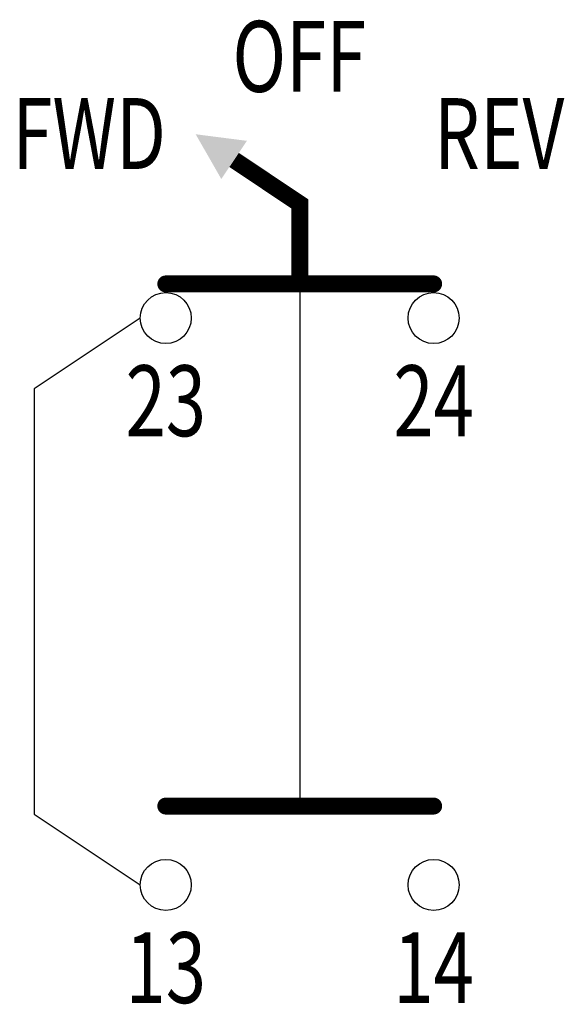
# Model space of a CAD drawing. Extents: x -0.21 to 0.75, y -1.21 to 0.53.
import ezdxf
from ezdxf.enums import TextEntityAlignment as Align

# ---------------------------------------------------------------- set-up
doc = ezdxf.new("R2010")
doc.units = 0
doc.header["$LTSCALE"] = 0.15
doc.linetypes.add('DASHED', pattern=[0])
doc.layers.get('0').update_dxf_attribs({"linetype": 'CONTINUOUS'})

msp = doc.modelspace()

# ---------------------------------------------------------------- linework, layer by layer
at = {"color": 0, "linetype": 'DASHED'}
msp.add_line((0.2813, 0.0602), (0.2813, -0.8609), dxfattribs=at)
at = {"color": 0, "linetype": 'BYBLOCK'}
for p, q in [((0, 0), (-0.1875, -0.125)), ((-0.1875, -0.125), (-0.1875, -0.875)), ((-0.1875, -0.875), (0, -1))]:
    msp.add_line(p, q, dxfattribs=at)
at = {"color": 0, "const_width": 0.03}
msp.add_lwpolyline([(0.1655, 0.2789), (0.2813, 0.2014), (0.2813, 0.0602)], dxfattribs=at)
at = {"color": 0, "linetype": 'BYBLOCK', "const_width": 0.03}
for points in [[(0.045, 0.0602), (0.5175, 0.0602)], [(0.045, -0.8609), (0.5175, -0.8609)]]:
    msp.add_lwpolyline(points, dxfattribs=at)
at = {"color": 0, "linetype": 'BYBLOCK', "const_width": 0.0149}
for points in [[(0.0375, 0.0602, -1), (0.0525, 0.0602, -1)], [(0.51, 0.0602, -1), (0.525, 0.0602, -1)], [(0.0375, -0.8609, 1), (0.0525, -0.8609, 1)], [(0.51, -0.8609, 1), (0.525, -0.8609, 1)]]:
    msp.add_lwpolyline(points, format="xyb", close=True, dxfattribs=at)
at = {"color": 0}
for centre in [(0.045, 0), (0.5175, 0), (0.045, -1), (0.5175, -1)]:
    msp.add_circle(centre, 0.045, dxfattribs=at)
msp.add_solid([(0.1429, 0.2452), (0.188, 0.3126), (0.0977, 0.3242)], dxfattribs=at)

# ---------------------------------------------------------------- texts
at = {"color": 0, "width": 0.75}
msp.add_text('OFF', height=0.125, dxfattribs=at).set_placement((0.2805, 0.3991), align=Align.CENTER)
msp.add_text('FWD', height=0.125, dxfattribs=at).set_placement((0.0452, 0.263), align=Align.RIGHT)
msp.add_text('REV', height=0.125, dxfattribs=at).set_placement((0.5179, 0.2629))
at = {"color": 0, "linetype": 'BYBLOCK', "width": 0.75}
for s, p in [('23', (0.045, -0.0834)), ('24', (0.5175, -0.0834)), ('13', (0.045, -1.0834)), ('14', (0.5175, -1.0834))]:
    msp.add_text(s, height=0.125, dxfattribs=at).set_placement(p, align=Align.TOP_CENTER)

doc.saveas('drawing.dxf')
